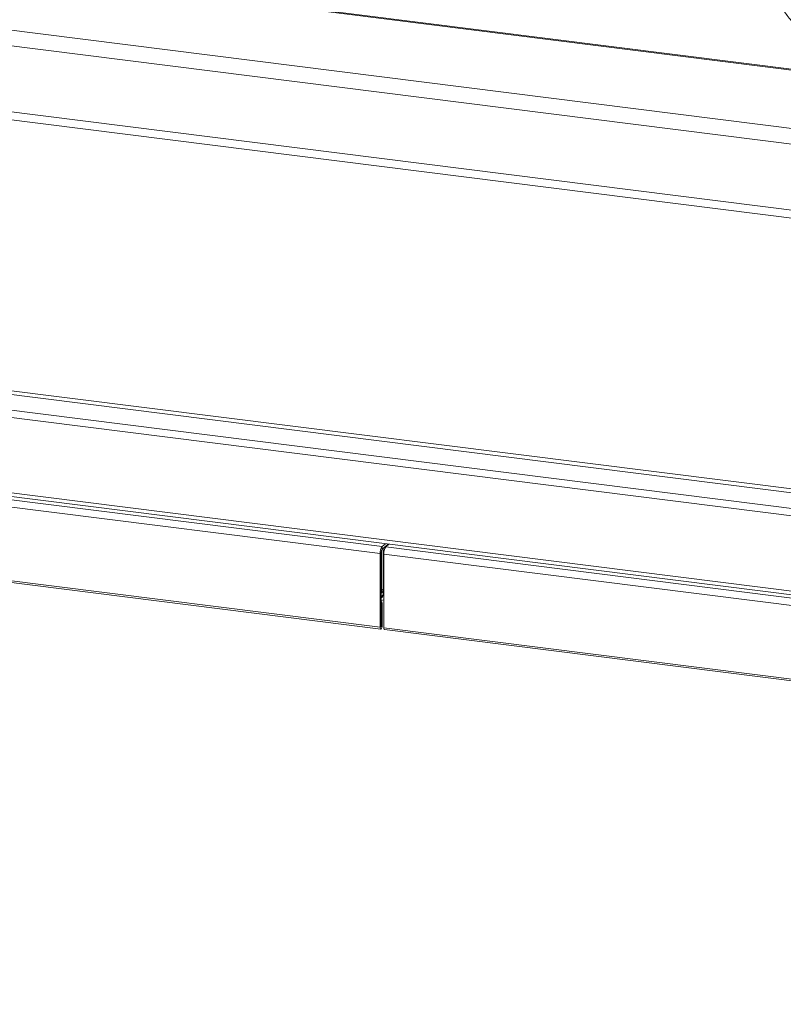
# Model space of a CAD drawing. Units: millimetres. Extents: x 5 to 415, y 5 to 292.
# Drawn here: x 223 to 250, y 109 to 144 of the extents above; entities that cross this region are included whole.
import ezdxf

# ---------------------------------------------------------------- set-up
doc = ezdxf.new("R2010")
doc.units = ezdxf.units.MM
doc.layers.add('BEMAßUNG', color=96, linetype='Continuous')
doc.dimstyles.new('SLDDIMSTYLE6', dxfattribs={"dimtxt": 0.18, "dimasz": 1.016, "dimexe": 0, "dimexo": 0.0625, "dimgap": 0, "dimtad": 0, "dimtih": 1, "dimtoh": 1, "dimdec": 0, "dimrnd": 1e-09, "dimzin": 0, "dimdsep": 46, "dimtxsty": 'Standard', "dimblk1": 'DOT', "dimblk2": 'DOT', "dimsah": 1, "dimcen": 0.09, "dimadec": 0, "dimazin": 0, "dimtfac": 1.016, "dimtdec": 0, "dimtofl": 0, "dimtmove": 0, "dimatfit": 3, "dimldrblk": 'DOT', "dimfxl": 0, "dimfrac": 2, "dimtolj": 1, "dimtzin": 0, "dimarcsym": 0})

# ---------------------------------------------------------------- blocks, each defined once
blk = doc.blocks.new('_DOT')
at = {"color": 0, "linetype": 'ByBlock', "lineweight": -2}
blk.add_line((-0.5, 0), (-1, 0), dxfattribs=at)
at = {"color": 0, "linetype": 'ByBlock', "const_width": 0.5}
blk.add_lwpolyline([(-0.25, 0, 1), (0.25, 0, 1)], format="xyb", close=True, dxfattribs=at)

msp = doc.modelspace()

# ---------------------------------------------------------------- linework, layer by layer
at = {"color": 7, "linetype": 'Continuous', "lineweight": 15}
for p, q in [((314.1057, 133.85952), (196.01899, 148.73705)), ((314.14616, 133.88264), (196.07316, 148.75844)), ((312.25464, 132.02592), (193.76883, 146.95373)), ((312.10144, 131.48225), (193.61562, 146.41006)), ((193.81517, 144.05932), (311.90188, 129.1818)), ((193.91421, 143.7645), (311.99872, 128.88725)), ((309.00378, 118.72518), (197.93892, 132.71803)), ((197.93892, 130.04674), (309.00378, 116.05388)), ((197.98463, 129.91067), (309.02635, 115.92073)), ((199.56031, 129.33963), (235.41786, 124.82201)), ((199.63102, 129.59056), (235.48857, 125.07293)), ((199.56031, 126.73434), (235.41786, 122.21671)), ((199.58392, 126.66404), (235.44147, 122.14641)), ((235.48857, 125.07293), (235.60037, 125.17153)), ((235.48857, 124.97865), (235.69391, 125.15975)), ((235.72509, 125.15582), (235.61329, 125.05722)), ((235.45321, 124.85319), (235.41786, 124.82201)), ((235.41786, 122.21671), (235.41786, 124.82201)), ((235.45321, 122.24789), (235.45321, 124.85319)), ((235.46552, 123.51268), (235.46552, 124.93554)), ((235.46788, 123.51476), (235.46788, 124.94257)), ((235.48857, 124.97865), (235.48857, 125.07293)), ((235.51953, 123.34033), (235.51953, 125.00596)), ((235.54258, 124.80629), (271.40013, 120.28867)), ((235.54258, 124.80629), (235.54258, 122.201)), ((235.61307, 125.05703), (235.61307, 125.08845)), ((235.61329, 125.05722), (271.47084, 120.53959)), ((235.45321, 123.50134), (235.45613, 123.5044)), ((235.45321, 123.42372), (235.51953, 123.48221)), ((235.51953, 123.36547), (235.45321, 123.30698)), ((235.45613, 123.5044), (235.46552, 123.51268)), ((235.49092, 123.06368), (235.45557, 123.0325)), ((235.45557, 122.24997), (235.45557, 123.0325)), ((235.49092, 122.28115), (235.49092, 123.06368)), ((235.45321, 122.24789), (235.41786, 122.21671)), ((235.45557, 122.24997), (235.49092, 122.28115)), ((235.54258, 122.201), (271.40013, 117.68337)), ((235.5662, 122.13069), (271.42375, 117.61307))]:
    msp.add_line(p, q, dxfattribs=at)
at = {"color": 8, "linetype": 'Continuous', "lineweight": 15}
for p, q in [((309.02635, 119.67036), (198.59889, 133.58291)), ((198.56353, 133.45745), (309.02635, 119.54044)), ((198.00963, 132.96896), (309.02635, 118.98216)), ((235.51953, 123.56032), (235.46788, 123.51476)), ((235.51953, 123.34033), (235.45321, 123.28184)), ((235.51953, 123.34033), (235.54258, 123.33742)), ((235.45321, 122.25027), (235.45557, 122.24997))]:
    msp.add_line(p, q, dxfattribs=at)
at = {"color": 7, "linetype": 'Continuous', "lineweight": 15, "flags": 128}
for points in [[(235.45557, 123.0325), (235.45437, 123.04492), (235.45321, 123.04992)], [(235.41786, 122.21671), (235.42064, 122.18188), (235.42856, 122.15726), (235.44041, 122.14659), (235.45439, 122.15151), (235.46837, 122.17125), (235.48022, 122.20283), (235.48814, 122.24142), (235.49092, 122.28115)], [(235.45321, 122.24789), (235.4533, 122.24677), (235.45356, 122.24597), (235.45394, 122.24563), (235.45439, 122.24579), (235.45484, 122.24643), (235.45522, 122.24744), (235.45548, 122.24869), (235.45557, 122.24997)], [(235.5662, 122.13069), (235.56513, 122.13088), (235.55328, 122.14155), (235.54536, 122.16617), (235.54258, 122.201)]]:
    msp.add_lwpolyline(points, dxfattribs=at)
at = {"color": 7, "linetype": 'Continuous', "lineweight": 15}
for centre, radius, start, end in [((235.81085, 124.84668), 0.39377, 144.930944, 183.593111), ((235.64971, 124.86553), 0.19688, 144.930944, 183.593111), ((235.93557, 124.83097), 0.39377, 144.930944, 183.593111), ((235.43845, 123.33824), 0.08111, 280.484676, 1.478533), ((235.45067, 123.32771), 0.1656, 270.879977, 303.711148), ((235.41798, 123.06228), 0.07296, 1.101364, 61.122483)]:
    msp.add_arc(centre, radius, start, end, dxfattribs=at)
for points, knots in [([(249.44774, 144.68711), (249.4513, 144.664), (249.46409, 144.58074), (249.50793, 144.43837), (249.57889, 144.26029), (249.67214, 144.08347), (249.78601, 143.90804), (249.92091, 143.73436), (250.07652, 143.5628), (250.25258, 143.39379), (250.44866, 143.22769), (250.66433, 143.06483), (250.8991, 142.90551), (251.15247, 142.74997), (251.42394, 142.59843), (251.71304, 142.45108), (252.01927, 142.30811), (252.34212, 142.16969), (252.68106, 142.03601), (253.03555, 141.90724), (253.405, 141.78354), (253.78889, 141.66513), (254.18633, 141.55203), (254.59775, 141.44494), (254.92073, 141.36588), (255.11018, 141.32453), (255.15422, 141.31492)], [0, 0, 0, 0, 0.01638929, 0.05901948, 0.10190267, 0.14511907, 0.18868695, 0.23257252, 0.2767107, 0.32102723, 0.36545451, 0.40993923, 0.45444354, 0.49893709, 0.54340788, 0.58784991, 0.63226101, 0.6766413, 0.72099223, 0.76531588, 0.80961463, 0.85389092, 0.89814708, 0.94238531, 0.98660763, 1, 1, 1, 1]), ([(235.45321, 123.43857), (235.45635, 123.4428), (235.47119, 123.46279), (235.46934, 123.49185), (235.46788, 123.51476)], [0, 0, 0, 0, 0.21168518, 1, 1, 1, 1])]:
    msp.add_open_spline(points, degree=3, knots=knots, dxfattribs=at)

# ---------------------------------------------------------------- leaders
at = {"layer": 'BEMAßUNG'}
msp.add_leader([(266.0018, 118.59558), (252.59555, 86.40451), (246.24555, 86.40451)], dimstyle='SLDDIMSTYLE6', dxfattribs=at)

doc.saveas('drawing.dxf')
